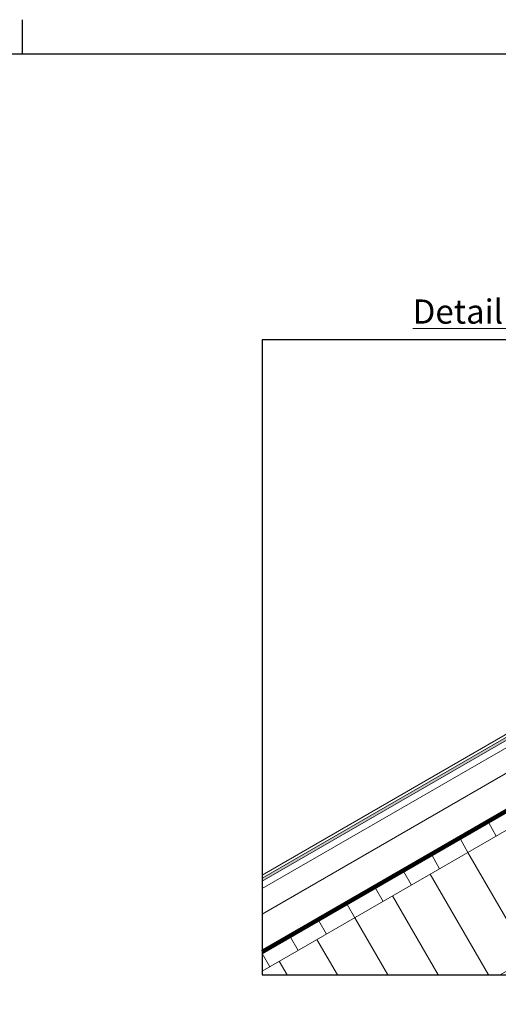
# Model space of a CAD drawing. Units: millimetres. Extents: x 10 to 410, y 5 to 292.
# Drawn here: x 210 to 279, y 148 to 292 of the extents above; entities that cross this region are included whole.
import ezdxf

# ---------------------------------------------------------------- set-up
doc = ezdxf.new("R2010")
doc.units = ezdxf.units.MM
doc.linetypes.add('BIM_ISO-10 Strichpunktlinie', pattern=[4.699, 3.048, -0.762, 0.127, -0.762])
doc.linetypes.add('Folie', pattern=[7, 2, -3, 2])
for name, color, linetype, lineweight in [('eBKP-U Umbau-Bestand-Solid', 7, 'Continuous', 9), ('eBKP-V Layout-Plankopf', 7, 'Continuous', 9), ('Umrandung', 7, 'BIM_ISO-10 Strichpunktlinie', 9)]:
    doc.layers.add(name, color=color, linetype=linetype, lineweight=lineweight)
doc.layers.add('eBKP-U Umbau-Neu Solid', color=7, linetype='Continuous', lineweight=9, true_color=0x008011)
doc.layers.add('Schweizer-Sichtbare Kanten(DIN)', color=7, linetype='Continuous', lineweight=13, true_color=0x2157a9)
doc.layers.add('Viewport', color=7, linetype='Continuous', plot=False)
doc.styles.add('Arial Bold', font='txt')

# ---------------------------------------------------------------- blocks, each defined once
blk = doc.blocks.new('*E16')
at = {"layer": 'eBKP-U Umbau-Bestand-Solid', "linetype": 'Continuous'}
for p, q in [((34.13, 20.24), (33.03, 22.16)), ((30.01, 17.86), (28.9, 19.78)), ((25.88, 15.48), (24.78, 17.39)), ((38.92, 2.43), (30.01, 17.86)), ((21.76, 13.1), (20.66, 15.01)), ((32.99, 0), (24.51, 14.69)), ((17.64, 10.72), (16.53, 12.63)), ((25.66, 0), (19.01, 11.51)), ((13.51, 8.34), (12.41, 10.25)), ((9.39, 5.96), (8.28, 7.87)), ((18.32, 0), (13.51, 8.34)), ((5.26, 3.57), (4.16, 5.49)), ((10.99, 0), (8.01, 5.16)), ((1.14, 1.19), (0.03, 3.11)), ((3.66, 0), (2.51, 1.99))]:
    blk.add_line(p, q, dxfattribs=at)
at = {"layer": 'eBKP-U Umbau-Bestand-Solid'}
for points in [[(0, 0.54), (79.48, 46.43), (78.21, 48.24), (0, 3.09)], [(34.72, 0), (89.74, 31.77), (79.48, 46.43), (0, 0.54)]]:
    blk.add_lwpolyline(points, dxfattribs=at)
at = {"layer": 'eBKP-U Umbau-Neu Solid'}
blk.add_line((0, 8.87), (75.33, 52.36), dxfattribs=at)
at = {"layer": 'eBKP-U Umbau-Neu Solid', "linetype": 'Folie', "const_width": 0.5}
blk.add_lwpolyline([(0, 3.38), (78.04, 48.43, 0.043652), (78.09, 48.47), (130.61, 92.54)], format="xyb", dxfattribs=at)
at = {"layer": 'eBKP-U Umbau-Neu Solid'}
blk.add_lwpolyline([(0, 3.09), (78.21, 48.24), (131, 92.54)], dxfattribs=at)
for points in [[(0, 3.67), (77.91, 48.65, 0.043652), (77.92, 48.66), (130.22, 92.54)], [(131, 92.54), (78.25, 48.28, -0.043652), (78.16, 48.22), (0, 3.09)]]:
    blk.add_lwpolyline(points, format="xyb", dxfattribs=at)
at = {"layer": 'Schweizer-Sichtbare Kanten(DIN)', "lineweight": 5}
for p, q in [((0, 14.55), (73.91, 57.22)), ((0, 12.58), (75.14, 55.96))]:
    blk.add_line(p, q, dxfattribs=at)
at = {"layer": 'Schweizer-Sichtbare Kanten(DIN)', "lineweight": 5, "flags": 128}
blk.add_lwpolyline([(0, 14.11), (74.31, 57.02), (74.51, 56.67), (0, 13.65)], dxfattribs=at)
at = {"layer": 'Schweizer-Sichtbare Kanten(DIN)', "color": 154, "linetype": 'Continuous', "lineweight": 0, "true_color": 0x2157a9}
for points in [[(0, 13.73), (0, 14.11), (0, 13.73), (73.71, 56.67)], [(0, 13.65), (0, 13.73), (74.51, 56.67), (73.71, 56.67)]]:
    blk.add_solid(points, dxfattribs=at)
blk = doc.blocks.new('A3-quer')
for points in [[(210, 287), (210, 292)], [(10, 287), (410, 287), (410, 10), (10, 10), (10, 287)]]:
    blk.add_lwpolyline(points)

msp = doc.modelspace()

# ---------------------------------------------------------------- linework, layer by layer
at = {"layer": 'Umrandung'}
msp.add_lwpolyline([(312.12, 152.78), (244.87, 152.78), (244.87, 168.3)], dxfattribs=at)
at = {"layer": 'Viewport', "linetype": 'Continuous'}
msp.add_lwpolyline([(244.87, 152.78), (387.03, 152.78), (387.03, 245.32), (244.87, 245.32)], close=True, dxfattribs=at)

# ---------------------------------------------------------------- block references
msp.add_blockref('A3-quer', (0, 0))
at = {"layer": 'eBKP-U Umbau-Neu Solid'}
msp.add_blockref('*E16', (244.87, 152.78), dxfattribs=at)

# ---------------------------------------------------------------- texts
at = {"layer": 'eBKP-V Layout-Plankopf', "insert": (266.82, 247.7), "char_height": 3.5241, "attachment_point": 7, "line_spacing_factor": 0.962448, "style": 'Arial Bold'}
msp.add_mtext('{\\fArial|b1|i0|c0|p34;\\LDetail 1:10 }', dxfattribs=at)

doc.saveas('drawing.dxf')
